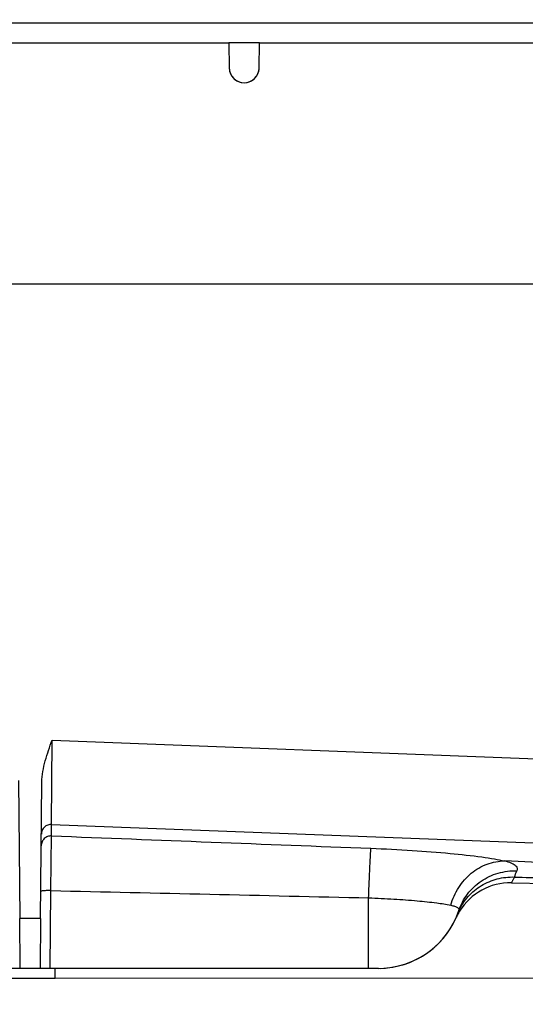
# Model space of a CAD drawing. Units: millimetres. Extents: x -317 to 1025, y -193 to 731.
# Drawn here: x 435 to 485, y 563 to 662 of the extents above; entities that cross this region are included whole.
import ezdxf

# ---------------------------------------------------------------- set-up
doc = ezdxf.new("R2010")
doc.units = ezdxf.units.MM
doc.header["$LTSCALE"] = 65.395
doc.header["$PDMODE"] = 3
doc.header["$PDSIZE"] = 2.5
doc.layers.get('0').update_dxf_attribs({"linetype": 'CONTINUOUS'})
doc.layers.get('Defpoints').update_dxf_attribs({"linetype": 'CONTINUOUS'})
for name, color, linetype in [('AT130_001_00_BL4', 7, 'CONTINUOUS'), ('AT130_002_01_BL3', 7, 'CONTINUOUS'), ('AT130_002_02_BL1', 7, 'CONTINUOUS'), ('AT130_007_02_BL2', 7, 'CONTINUOUS'), ('AT130_007_11_BL0', 7, 'CONTINUOUS'), ('AT130_011_02_BL5', 7, 'CONTINUOUS')]:
    doc.layers.add(name, color=color, linetype=linetype)
doc.layers.add('BEM', color=7, linetype='CONTINUOUS', lineweight=35)
doc.styles.get("Standard").update_dxf_attribs({"font": 'txt', "width": 0.8})
doc.styles.add('TECE Standard', font='arial.ttf', dxfattribs={"width": 0.9})
doc.dimstyles.get("Standard").update_dxf_attribs({"dimtxt": 3.5, "dimasz": 3.5, "dimexe": 1, "dimexo": 0, "dimtad": 1, "dimtxsty": 'STANDARD', "dimcen": 0.09, "dimadec": 0, "dimazin": 0, "dimtol": 1, "dimtp": 0.01, "dimtm": 0.01, "dimtfac": 1, "dimtofl": 0, "dimtmove": 0, "dimatfit": 3, "dimfxl": 1, "dimtolj": 1, "dimarcsym": 0})

# ---------------------------------------------------------------- blocks, each defined once
blk = doc.blocks.new('TC-673002_VA')
at = {"layer": 'AT130_001_00_BL4', "color": 7, "linetype": 'Continuous'}
for p, q in [((-143.007, -26.857), (143.06, -26.857)), ((91.335, -76.786), (91.456, -90.657)), ((93.544, -90.657), (93.663, -76.952)), ((140.854, -87.057), (140.854, -87.057)), ((140.854, -87.057), (233.641, -88.676)), ((91.5, -95.657), (91.456, -90.657)), ((93.544, -90.657), (93.5, -95.657)), ((91.5, -95.657), (90.509, -95.656)), ((93.5, -95.657), (91.5, -95.657)), ((94.491, -95.656), (93.5, -95.657)), ((126.504, -95.656), (94.491, -95.656)), ((127.503, -95.656), (126.504, -95.656)), ((127.503, -95.656), (127.503, -95.656))]:
    blk.add_line(p, q, dxfattribs=at)
at = {"layer": 'AT130_001_00_BL4', "color": 9, "linetype": 'Continuous'}
for p, q in [((94.656, -81.188), (94.7, -72.716)), ((94.7, -72.716), (143.386, -74.587)), ((94.646, -82.344), (94.656, -81.188)), ((94.656, -81.188), (143.061, -83.048)), ((94.568, -87.84), (94.646, -82.344)), ((94.491, -95.656), (94.568, -87.84)), ((126.504, -93.156), (126.504, -88.567)), ((93.544, -90.657), (91.456, -90.657)), ((126.504, -95.656), (126.504, -93.156))]:
    blk.add_line(p, q, dxfattribs=at)
for centre, radius, start, end in [((-83.05, -4397.322), 4318.237, 86.751142, 87.036798), ((117.467, -76.723), 25.612, 337.6108, 339.1153), ((140.755, -92.226), 5.688, 155.45057, 159.06212)]:
    blk.add_arc(centre, radius, start, end, dxfattribs=at)
at = {"layer": 'AT130_001_00_BL4', "color": 7, "linetype": 'Continuous'}
for centre, radius, start, end in [((140.749, -93.056), 6, 89, 148.25426), ((127.503, -87.156), 8.5, 270, 341.49283), ((140.749, -93.056), 6, 148.25426, 151.65868), ((127.503, -87.156), 8.5, 271.39671, 335.98926), ((140.749, -93.056), 6, 151.65868, 155.98789)]:
    blk.add_arc(centre, radius, start, end, dxfattribs=at)
blk.add_open_spline([(93.663, -76.952), (93.666, -76.587), (93.75, -75.858), (94.091, -74.438), (94.458, -73.404), (94.7, -72.716)], degree=3, knots=[0, 0, 0, 0, 0.249888, 0.499915, 1, 1, 1, 1], dxfattribs=at)
at = {"layer": 'AT130_001_00_BL4', "color": 9, "linetype": 'Continuous'}
for points, knots in [([(94.656, -81.188), (94.523, -81.183), (94.254, -81.227), (93.909, -81.443), (93.675, -81.776), (93.619, -82.043), (93.618, -82.175)], [0, 0, 0, 0, 0.250447, 0.50063, 0.750441, 1, 1, 1, 1]), ([(94.646, -82.344), (94.513, -82.339), (94.244, -82.382), (93.899, -82.599), (93.665, -82.932), (93.609, -83.199), (93.608, -83.331)], [0, 0, 0, 0, 0.250447, 0.50063, 0.750441, 1, 1, 1, 1]), ([(126.504, -88.567), (126.528, -87.948), (126.575, -86.811), (126.634, -85.472), (126.675, -84.596), (126.698, -84.129), (126.717, -83.808), (126.727, -83.645), (126.733, -83.59)], [0, 0, 0, 0, 0.373235, 0.68493, 0.806874, 0.901604, 0.966562, 1, 1, 1, 1]), ([(126.733, -83.59), (128.119, -83.644), (130.78, -83.779), (134.5, -84.065), (137.257, -84.363), (139.079, -84.638), (139.841, -84.782), (140.179, -84.859)], [0, 0, 0, 0, 0.307869, 0.591187, 0.827939, 0.922988, 1, 1, 1, 1]), ([(134.756, -89.311), (134.931, -88.685), (135.463, -87.491), (136.536, -86.271), (137.569, -85.553), (138.67, -85.031), (139.582, -84.86), (140.179, -84.859)], [0, 0, 0, 0, 0.25985, 0.514152, 0.638714, 0.761195, 1, 1, 1, 1]), ([(140.179, -84.859), (140.391, -84.91), (140.683, -84.994), (141.025, -85.152), (141.251, -85.295), (141.414, -85.483), (141.441, -85.701), (141.416, -85.803), (141.396, -85.853)], [0, 0, 0, 0, 0.36913, 0.514809, 0.636795, 0.824956, 0.909118, 1, 1, 1, 1]), ([(135.564, -89.855), (135.762, -89.262), (136.358, -88.131), (137.745, -86.81), (139.484, -85.99), (140.763, -85.832), (141.396, -85.853)], [0, 0, 0, 0, 0.248451, 0.497701, 0.748227, 1, 1, 1, 1]), ([(135.581, -89.863), (135.817, -89.346), (136.451, -88.375), (137.79, -87.265), (139.402, -86.585), (140.569, -86.458), (141.148, -86.478)], [0, 0, 0, 0, 0.247686, 0.496615, 0.747394, 1, 1, 1, 1]), ([(141.148, -86.478), (141.127, -86.523), (141.087, -86.608), (141.029, -86.725), (140.978, -86.824), (140.935, -86.906), (140.901, -86.969), (140.879, -87.011), (140.866, -87.034), (140.86, -87.047), (140.855, -87.051), (140.854, -87.057), (140.854, -87.057)], [0, 0, 0, 0, 0.230461, 0.432052, 0.604022, 0.745727, 0.856587, 0.936136, 0.964046, 0.984009, 0.996001, 1, 1, 1, 1]), ([(141.148, -86.478), (143.277, -86.533), (151.788, -86.754), (160.298, -86.98), (166.681, -87.159)], [0, 0, 0, 0, 0.250088, 1, 1, 1, 1]), ([(94.568, -87.84), (94.44, -87.839), (94.255, -87.84), (94.019, -87.848), (93.869, -87.856), (93.748, -87.866), (93.653, -87.879), (93.602, -87.89), (93.568, -87.903), (93.568, -87.912)], [0, 0, 0, 0, 0.379105, 0.550466, 0.700862, 0.8246, 0.917137, 0.975435, 1, 1, 1, 1]), ([(126.504, -88.567), (127.354, -88.599), (128.986, -88.678), (131.269, -88.845), (133.172, -89.044), (134.291, -89.211), (134.756, -89.311)], [0, 0, 0, 0, 0.307808, 0.591114, 0.827909, 1, 1, 1, 1]), ([(134.756, -89.311), (134.889, -89.339), (135.116, -89.397), (135.369, -89.502), (135.502, -89.605), (135.56, -89.683), (135.583, -89.77), (135.573, -89.827), (135.564, -89.855)], [0, 0, 0, 0, 0.377553, 0.652795, 0.756084, 0.842014, 0.919351, 1, 1, 1, 1])]:
    blk.add_open_spline(points, degree=3, knots=knots, dxfattribs=at)
for points in [[(94.646, -82.344), (105.342, -82.758), (116.037, -83.173), (126.733, -83.59)], [(94.568, -87.84), (105.213, -88.081), (115.858, -88.324), (126.504, -88.567)]]:
    blk.add_open_spline(points, degree=3, dxfattribs=at)
at = {"layer": 'AT130_002_01_BL3', "color": 7, "linetype": 'Continuous'}
for p, q in [((-112.456, -2.657), (112.456, -2.657)), ((112.456, -2.657), (112.5, -5.184)), ((115.5, -5.184), (115.544, -2.657)), ((115.544, -2.657), (166, -2.657)), ((-143.002, -26.857), (143.06, -26.857))]:
    blk.add_line(p, q, dxfattribs=at)
for start, end in [(181.00002, 192.86413), (192.86413, 347.13587), (347.13587, 358.99998)]:
    blk.add_arc((114, -5.157), 1.5, start, end, dxfattribs=at)
at = {"layer": 'AT130_002_02_BL1', "color": 7, "linetype": 'Continuous'}
for p, q in [((112.456, -2.657), (112.5, -5.184)), ((115.544, -2.657), (112.456, -2.657)), ((115.5, -5.184), (115.544, -2.657))]:
    blk.add_line(p, q, dxfattribs=at)
blk.add_arc((114, -5.157), 1.5, 180.99999, 359.00001, dxfattribs=at)
at = {"layer": 'AT130_007_02_BL2', "color": 7, "linetype": 'Continuous'}
blk.add_line((115.544, -2.657), (166, -2.657), dxfattribs=at)
at = {"layer": 'AT130_007_11_BL0', "color": 3, "linetype": 'Continuous'}
blk.add_line((-300, -0.66), (300, -0.66), dxfattribs=at)
at = {"layer": 'AT130_011_02_BL5', "color": 7, "linetype": 'Continuous'}
for p, q in [((95, -96.655), (95, -95.656)), ((90, -96.655), (95, -96.655))]:
    blk.add_line(p, q, dxfattribs=at)
blk = doc.blocks.new('*D44')
at = {"layer": 'BEM', "color": 0, "lineweight": 13, "transparency": 16777216}
for p, q in [((127.181, 661.223), (127.181, 689.576)), ((558.981, 661.22), (558.981, 689.576)), ((139.681, 683.576), (546.481, 683.576))]:
    blk.add_line(p, q, dxfattribs=at)
at = {"layer": 'BEM', "color": 0, "transparency": 16777216}
for points in [[(139.681, 685.659), (139.681, 681.492), (127.181, 683.576)], [(546.481, 685.659), (546.481, 681.492), (558.981, 683.576)]]:
    blk.add_solid(points, dxfattribs=at)
at = {"layer": 'Defpoints', "color": 0, "transparency": 16777216}
for p in [(558.981, 683.576), (127.181, 661.223), (558.981, 661.22)]:
    blk.add_point(p, dxfattribs=at)
at = {"layer": 'BEM', "color": 0, "transparency": 16777216, "insert": (343.081, 692.962), "char_height": 12.5, "attachment_point": 5, "style": 'TECE Standard'}
blk.add_mtext('\\A1;432', dxfattribs=at)
blk = doc.blocks.new('*D45')
at = {"layer": 'BEM', "color": 0, "lineweight": 13, "transparency": 16777216}
for p, q in [((127.181, 661.223), (127.181, 719.243)), ((580.496, 621.995), (580.496, 719.243)), ((567.996, 713.243), (139.681, 713.243))]:
    blk.add_line(p, q, dxfattribs=at)
at = {"layer": 'BEM', "color": 0, "transparency": 16777216}
for points in [[(139.681, 715.326), (139.681, 711.159), (127.181, 713.243)], [(567.996, 715.326), (567.996, 711.159), (580.496, 713.243)]]:
    blk.add_solid(points, dxfattribs=at)
at = {"layer": 'Defpoints', "color": 0, "transparency": 16777216}
for p in [(127.181, 713.243), (127.181, 661.223), (580.496, 621.995)]:
    blk.add_point(p, dxfattribs=at)
at = {"layer": 'BEM', "color": 0, "transparency": 16777216, "insert": (353.838, 722.599), "char_height": 12.5, "attachment_point": 5, "style": 'TECE Standard'}
blk.add_mtext('\\A1;454', dxfattribs=at)
blk = doc.blocks.new('*D48')
at = {"layer": 'BEM', "color": 0, "lineweight": 13, "transparency": 16777216}
for p, q in [((585.08, 598.136), (660.509, 598.136)), ((654.509, 585.636), (654.509, 577.725)), ((438.081, 565.225), (660.509, 565.225))]:
    blk.add_line(p, q, dxfattribs=at)
at = {"layer": 'BEM', "color": 0, "transparency": 16777216}
for points in [[(652.425, 585.636), (656.592, 585.636), (654.509, 598.136)], [(652.425, 577.725), (656.592, 577.725), (654.509, 565.225)]]:
    blk.add_solid(points, dxfattribs=at)
at = {"layer": 'Defpoints', "color": 0, "transparency": 16777216}
for p in [(585.08, 598.136), (438.081, 565.225), (654.509, 565.225)]:
    blk.add_point(p, dxfattribs=at)
at = {"layer": 'BEM', "color": 0, "transparency": 16777216, "insert": (645.122, 581.68), "char_height": 12.5, "attachment_point": 5, "rotation": 90, "style": 'TECE Standard'}
blk.add_mtext('\\A1;32', dxfattribs=at)
blk = doc.blocks.new('*D49')
at = {"layer": 'BEM', "color": 0, "lineweight": 13, "transparency": 16777216}
for p, q in [((580.482, 621.205), (580.482, 469.627)), ((343.081, 496.223), (343.081, 469.627)), ((567.982, 475.627), (355.581, 475.627))]:
    blk.add_line(p, q, dxfattribs=at)
at = {"layer": 'BEM', "color": 0, "transparency": 16777216}
for points in [[(355.581, 477.711), (355.581, 473.544), (343.081, 475.627)], [(567.982, 477.711), (567.982, 473.544), (580.482, 475.627)]]:
    blk.add_solid(points, dxfattribs=at)
at = {"layer": 'Defpoints', "color": 0, "transparency": 16777216}
for p in [(580.482, 621.205), (343.081, 496.223), (343.081, 475.627)]:
    blk.add_point(p, dxfattribs=at)
at = {"layer": 'BEM', "color": 0, "transparency": 16777216, "insert": (461.781, 485.014), "char_height": 12.5, "attachment_point": 5, "style": 'TECE Standard'}
blk.add_mtext('\\A1;237', dxfattribs=at)

msp = doc.modelspace()

# ---------------------------------------------------------------- block references
msp.add_blockref('TC-673002_VA', (343.081, 661.88))

# ---------------------------------------------------------------- dimensions: what is measured, and where the dimension line sits
at = {"layer": 'BEM'}
dim = msp.add_linear_dim(base=(127.181, 713.243), p1=(580.496, 621.995), p2=(127.181, 661.223), text='454', dimstyle='STANDARD', override={"dimscale": 5, "dimtxt": 2.5, "dimasz": 2.5, "dimexe": 1.2, "dimexo": 0, "dimgap": 0.6, "dimdec": 0, "dimzin": 0, "dimtxsty": 'TECE Standard', "dimcen": 1.5, "dimazin": 2, "dimtol": 0, "dimtdec": 0, "dimtofl": 1, "dimtzin": 0, "dimlwd": 13, "dimlwe": 13}, dxfattribs=at)
dim.commit()
dim.dimension.update_dxf_attribs({"geometry": '*D45', "text_midpoint": (353.838, 722.599)})
for base, p1, p2, picture, middle in [((558.981, 683.576), (127.181, 661.223), (558.981, 661.22), '*D44', (343.081, 692.962)), ((343.081, 475.627), (580.482, 621.205), (343.081, 496.223), '*D49', (461.781, 485.014))]:
    dim = msp.add_linear_dim(base=base, p1=p1, p2=p2, dimstyle='STANDARD', override={"dimscale": 5, "dimtxt": 2.5, "dimasz": 2.5, "dimexe": 1.2, "dimexo": 0, "dimgap": 0.6, "dimdec": 0, "dimzin": 0, "dimtxsty": 'TECE Standard', "dimcen": 1.5, "dimazin": 2, "dimtol": 0, "dimtdec": 0, "dimtofl": 1, "dimtzin": 0, "dimlwd": 13, "dimlwe": 13}, dxfattribs=at)
    dim.commit()
    dim.dimension.update_dxf_attribs({"geometry": picture, "text_midpoint": middle})
dim = msp.add_linear_dim(base=(654.509, 565.225), p1=(585.08, 598.136), p2=(438.081, 565.225), angle=90, text='32', dimstyle='STANDARD', override={"dimscale": 5, "dimtxt": 2.5, "dimasz": 2.5, "dimexe": 1.2, "dimexo": 0, "dimgap": 0.6, "dimdec": 0, "dimzin": 0, "dimtxsty": 'TECE Standard', "dimcen": 1.5, "dimazin": 2, "dimtol": 0, "dimtdec": 0, "dimtofl": 1, "dimtzin": 0, "dimlwd": 13, "dimlwe": 13}, dxfattribs=at)
dim.commit()
dim.dimension.update_dxf_attribs({"geometry": '*D48', "text_midpoint": (645.122, 581.68)})

doc.saveas('drawing.dxf')
